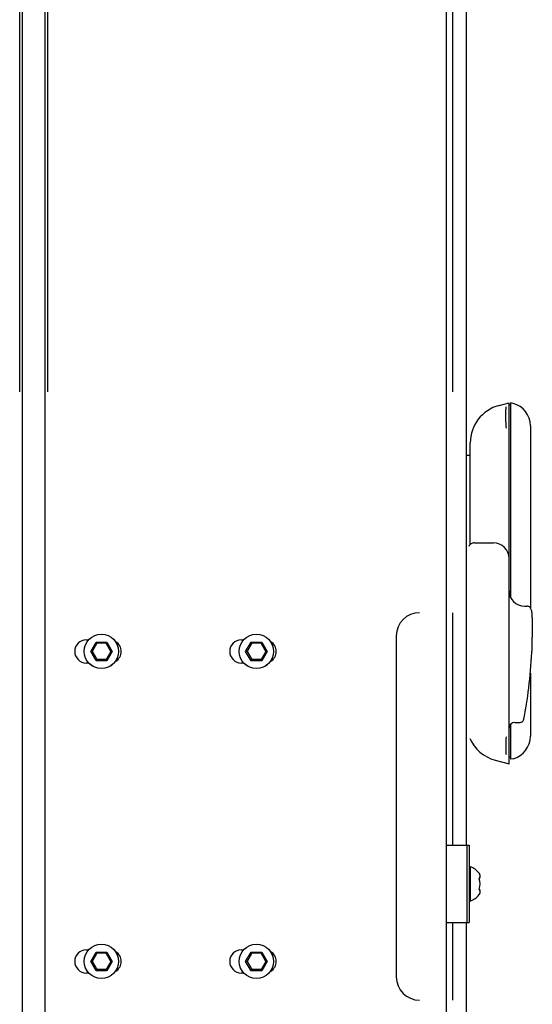
# Model space of a CAD drawing. Units: millimetres. Extents: x 7182 to 9869, y -206 to 3031.
# Drawn here: x 8198 to 8331, y 2058 to 2312 of the extents above; entities that cross this region are included whole.
import ezdxf

# ---------------------------------------------------------------- set-up
doc = ezdxf.new("R2010")
doc.units = ezdxf.units.MM
doc.header["$LTSCALE"] = 50
doc.layers.get('0').update_dxf_attribs({"linetype": 'CONTINUOUS'})

msp = doc.modelspace()

# ---------------------------------------------------------------- linework, layer by layer
at = {"color": 7, "linetype": 'Continuous'}
for p, q in [((8308.4688, 2215.8707), (8308.4688, 2557.8707)), ((8198.2688, 2215.8707), (8198.2688, 2555.8707)), ((8204.8688, 2215.8707), (8204.8688, 2535.8707)), ((8308.4688, 2098.8707), (8308.4688, 2524.8707)), ((8310.0688, 2215.8707), (8310.0688, 2524.8707)), ((8313.5688, 2215.8707), (8313.5688, 2524.8707)), ((8313.5688, 2098.8707), (8313.5688, 2524.8707)), ((8198.8688, 2520.8707), (8198.8688, 2215.8707)), ((8198.8688, 2520.8707), (8198.8688, 1865.8707)), ((8204.8688, 1865.8707), (8204.8688, 2520.8707)), ((8205.5688, 2215.8707), (8205.5688, 2520.8707)), ((8321.9806, 2212.3526), (8324.5688, 2213.0461)), ((8324.5688, 2119.8707), (8324.5688, 2213.0461)), ((8325.0688, 2212.5461), (8324.5688, 2212.5461)), ((8325.0688, 2162.6443), (8325.0688, 2213.0461)), ((8325.6217, 2212.898), (8325.0688, 2213.0461)), ((8330.0688, 2207.1024), (8330.0688, 2160.0976)), ((8314.5688, 2176.4865), (8314.5688, 2202.6933)), ((8313.5688, 2199.5461), (8314.5688, 2199.5461)), ((8330.0688, 2194.0461), (8330.0988, 2194.0461)), ((8330.0988, 2194.0461), (8330.0988, 2188.0461)), ((8330.0688, 2188.0461), (8330.0988, 2188.0461)), ((8330.0688, 2180.4461), (8330.0988, 2180.4461)), ((8330.0988, 2180.4461), (8330.0988, 2174.4461)), ((8315.5867, 2176.8707), (8320.5688, 2176.8707)), ((8313.5688, 2174.5461), (8313.7186, 2174.5461)), ((8330.0688, 2174.4461), (8330.0988, 2174.4461)), ((8330.0688, 2167.0461), (8330.0988, 2167.0461)), ((8330.0988, 2167.0461), (8330.0988, 2161.0461)), ((8328.5688, 2160.5461), (8329.1351, 2160.5461)), ((8330.0688, 2161.0461), (8330.0988, 2161.0461)), ((8308.4688, 2058.8707), (8308.4688, 2158.8707)), ((8310.0688, 2098.8707), (8310.0688, 2158.8707)), ((8313.5688, 2098.8707), (8313.5688, 2158.8707)), ((8330.5768, 2157.5461), (8330.5768, 2152.5265)), ((8295.4688, 2152.8707), (8295.4688, 2064.8707)), ((8215.4688, 2151.8707), (8216.1044, 2151.8707)), ((8216.5934, 2148.8707), (8217.9811, 2151.2742)), ((8218.1564, 2150.9707), (8216.9439, 2148.8707)), ((8217.9811, 2151.2742), (8220.7565, 2151.2742)), ((8218.1564, 2150.9707), (8217.9811, 2151.2742)), ((8220.5812, 2150.9707), (8218.1564, 2150.9707)), ((8220.5812, 2150.9707), (8220.7565, 2151.2742)), ((8221.7937, 2148.8707), (8220.5812, 2150.9707)), ((8220.7565, 2151.2742), (8222.1442, 2148.8707)), ((8255.4688, 2151.8707), (8256.1044, 2151.8707)), ((8256.5934, 2148.8707), (8257.9811, 2151.2742)), ((8258.1564, 2150.9707), (8256.9439, 2148.8707)), ((8257.9811, 2151.2742), (8260.7565, 2151.2742)), ((8258.1564, 2150.9707), (8257.9811, 2151.2742)), ((8260.5812, 2150.9707), (8258.1564, 2150.9707)), ((8260.5812, 2150.9707), (8260.7565, 2151.2742)), ((8261.7937, 2148.8707), (8260.5812, 2150.9707)), ((8260.7565, 2151.2742), (8262.1442, 2148.8707)), ((8217.9811, 2146.4671), (8216.5934, 2148.8707)), ((8216.9439, 2148.8707), (8216.5934, 2148.8707)), ((8216.9439, 2148.8707), (8218.1564, 2146.7707)), ((8221.7937, 2148.8707), (8220.5812, 2146.7707)), ((8222.1442, 2148.8707), (8220.7565, 2146.4671)), ((8221.7937, 2148.8707), (8222.1442, 2148.8707)), ((8257.9811, 2146.4671), (8256.5934, 2148.8707)), ((8256.9439, 2148.8707), (8256.5934, 2148.8707)), ((8256.9439, 2148.8707), (8258.1564, 2146.7707)), ((8261.7937, 2148.8707), (8260.5812, 2146.7707)), ((8262.1442, 2148.8707), (8260.7565, 2146.4671)), ((8261.7937, 2148.8707), (8262.1442, 2148.8707)), ((8216.1044, 2145.8707), (8215.4688, 2145.8707)), ((8218.1564, 2146.7707), (8217.9811, 2146.4671)), ((8220.7565, 2146.4671), (8217.9811, 2146.4671)), ((8220.5812, 2146.7707), (8218.1564, 2146.7707)), ((8220.5812, 2146.7707), (8220.7565, 2146.4671)), ((8256.1044, 2145.8707), (8255.4688, 2145.8707)), ((8258.1564, 2146.7707), (8257.9811, 2146.4671)), ((8260.7565, 2146.4671), (8257.9811, 2146.4671)), ((8260.5812, 2146.7707), (8258.1564, 2146.7707)), ((8260.5812, 2146.7707), (8260.7565, 2146.4671)), ((8330.0688, 2143.226), (8330.0688, 2126.9898)), ((8325.0688, 2121.0461), (8325.0688, 2130.154)), ((8326.0688, 2130.5461), (8327.2216, 2130.5461)), ((8320.9806, 2120.8321), (8324.5688, 2119.8707)), ((8325.0688, 2121.5461), (8324.5688, 2121.5461)), ((8325.6217, 2121.1943), (8325.0688, 2121.0461)), ((8308.4688, 2098.8707), (8314.2688, 2098.8707)), ((8308.4688, 2098.8707), (8314.2688, 2098.8707)), ((8313.6688, 2098.8707), (8313.6688, 2078.8707)), ((8314.2688, 2098.8707), (8314.2688, 2078.8707)), ((8314.2688, 2098.8707), (8314.2688, 2078.8707)), ((8314.5292, 2093.2964), (8314.5292, 2084.445)), ((8308.4688, 2078.8707), (8314.2688, 2078.8707)), ((8308.4688, 1865.8707), (8308.4688, 2078.8707)), ((8308.4688, 2078.8707), (8314.2688, 2078.8707)), ((8310.0688, 2058.8707), (8310.0688, 2078.8707)), ((8313.5688, 2058.8707), (8313.5688, 2078.8707)), ((8313.5688, 1865.8707), (8313.5688, 2078.8707)), ((8215.4688, 2071.8707), (8216.1044, 2071.8707)), ((8216.5934, 2068.8707), (8217.9811, 2071.2742)), ((8217.9811, 2071.2742), (8220.7565, 2071.2742)), ((8218.1564, 2070.9707), (8217.9811, 2071.2742)), ((8220.5812, 2070.9707), (8220.7565, 2071.2742)), ((8220.7565, 2071.2742), (8222.1442, 2068.8707)), ((8255.4688, 2071.8707), (8256.1044, 2071.8707)), ((8256.5934, 2068.8707), (8257.9811, 2071.2742)), ((8257.9811, 2071.2742), (8260.7565, 2071.2742)), ((8258.1564, 2070.9707), (8257.9811, 2071.2742)), ((8260.5812, 2070.9707), (8260.7565, 2071.2742)), ((8260.7565, 2071.2742), (8262.1442, 2068.8707)), ((8217.9811, 2066.4671), (8216.5934, 2068.8707)), ((8216.9439, 2068.8707), (8216.5934, 2068.8707)), ((8218.1564, 2070.9707), (8216.9439, 2068.8707)), ((8216.9439, 2068.8707), (8218.1564, 2066.7707)), ((8220.5812, 2070.9707), (8218.1564, 2070.9707)), ((8221.7937, 2068.8707), (8220.5812, 2070.9707)), ((8221.7937, 2068.8707), (8220.5812, 2066.7707)), ((8222.1442, 2068.8707), (8220.7565, 2066.4671)), ((8221.7937, 2068.8707), (8222.1442, 2068.8707)), ((8257.9811, 2066.4671), (8256.5934, 2068.8707)), ((8256.9439, 2068.8707), (8256.5934, 2068.8707)), ((8258.1564, 2070.9707), (8256.9439, 2068.8707)), ((8256.9439, 2068.8707), (8258.1564, 2066.7707)), ((8260.5812, 2070.9707), (8258.1564, 2070.9707)), ((8261.7937, 2068.8707), (8260.5812, 2070.9707)), ((8261.7937, 2068.8707), (8260.5812, 2066.7707)), ((8262.1442, 2068.8707), (8260.7565, 2066.4671)), ((8261.7937, 2068.8707), (8262.1442, 2068.8707)), ((8218.1564, 2066.7707), (8217.9811, 2066.4671)), ((8220.7565, 2066.4671), (8217.9811, 2066.4671)), ((8220.5812, 2066.7707), (8218.1564, 2066.7707)), ((8220.5812, 2066.7707), (8220.7565, 2066.4671)), ((8258.1564, 2066.7707), (8257.9811, 2066.4671)), ((8260.7565, 2066.4671), (8257.9811, 2066.4671)), ((8260.5812, 2066.7707), (8258.1564, 2066.7707)), ((8260.5812, 2066.7707), (8260.7565, 2066.4671)), ((8216.1044, 2065.8707), (8215.4688, 2065.8707)), ((8256.1044, 2065.8707), (8255.4688, 2065.8707))]:
    msp.add_line(p, q, dxfattribs=at)
for centre, radius in [((8219.3688, 2148.8707), 4.4351), ((8219.3688, 2148.8707), 4.4257), ((8259.3688, 2148.8707), 4.4351), ((8259.3688, 2148.8707), 4.4257), ((8219.3688, 2068.8707), 4.4351), ((8219.3688, 2068.8707), 4.4257), ((8259.3688, 2068.8707), 4.4351), ((8259.3688, 2068.8707), 4.4257)]:
    msp.add_circle(centre, radius, dxfattribs=at)
for centre, radius, start, end in [((8324.5688, 2202.6933), 10, 105, 180), ((8324.0688, 2207.1024), 6, 0, 75), ((8320.5688, 2172.8707), 4, 0, 90), ((8328.5688, 2164.5461), 4, 180, 270), ((8301.4688, 2152.8707), 6, 90, 180), ((8215.4688, 2148.8707), 3, 90, 270), ((8221.4688, 2148.8707), 3, 302.134253, 57.865747), ((8255.4688, 2148.8707), 3, 90, 270), ((8261.4688, 2148.8707), 3, 302.134253, 57.865747), ((8326.0688, 2129.0461), 1.5, 90, 180), ((8323.5688, 2130.4914), 10, 203.902266, 255), ((8324.0688, 2126.9898), 6, 285, 0), ((8314.4688, 2093.1057), 0.2, 72.407158, 180), ((8314.4688, 2093.1057), 0.2, 72.407158, 180), ((8313.1259, 2088.8707), 4.6429, 36.710425, 72.407158), ((8313.1259, 2088.8707), 4.6429, 36.710425, 72.407158), ((8313.1259, 2088.8707), 3.9723, 339.553033, 20.446967), ((8313.1259, 2088.8707), 4.0012, 340.60969, 19.39031), ((8313.1259, 2088.8707), 4.0012, 340.60969, 19.39031), ((8315.5925, 2091.0218), 1.5699, 327.122131, 327.913693), ((8315.5925, 2091.0218), 1.5699, 327.122131, 327.913693), ((8315.8319, 2090.8271), 1.2999, 17.753812, 23.039996), ((8315.8319, 2090.8271), 1.2999, 17.753812, 23.039996), ((8315.8319, 2090.898), 1.3, 336.958656, 342.245958), ((8315.8319, 2090.898), 1.3, 336.958656, 342.245958), ((8315.9686, 2090.8624), 1.1585, 352.155007, 7.845407), ((8315.9686, 2090.8624), 1.1585, 352.155007, 7.845407), ((8315.5925, 2086.7195), 1.5699, 32.086109, 32.877638), ((8315.5925, 2086.7195), 1.5699, 32.086109, 32.877638), ((8315.8319, 2086.8434), 1.2999, 17.753826, 23.041295), ((8315.8319, 2086.8434), 1.2999, 17.753826, 23.041295), ((8315.8319, 2086.9142), 1.2999, 336.959952, 342.245972), ((8315.8319, 2086.9142), 1.2999, 336.959952, 342.245972), ((8315.9686, 2086.8786), 1.1585, 352.155007, 7.845407), ((8315.9686, 2086.8786), 1.1585, 352.155007, 7.845407), ((8314.4688, 2084.6356), 0.2, 180, 287.592842), ((8314.4688, 2084.6356), 0.2, 180, 287.592842), ((8313.1259, 2088.8707), 4.6429, 287.592842, 323.289575), ((8313.1259, 2088.8707), 4.6429, 287.592842, 323.289575), ((8215.4688, 2068.8707), 3, 90, 270), ((8221.4688, 2068.8707), 3, 302.134253, 57.865747), ((8255.4688, 2068.8707), 3, 90, 270), ((8261.4688, 2068.8707), 3, 302.134253, 57.865747), ((8301.4688, 2064.8707), 6, 180, 270)]:
    msp.add_arc(centre, radius, start, end, dxfattribs=at)
msp.add_ellipse((8324.5688, 2150.5461), major_axis=(1.4617, 30.8509), ratio=0.19431597, start_param=-2.23313459, end_param=-1.62457493, dxfattribs=at)
for points, knots in [([(8323.8058, 2211.9955), (8323.7752, 2211.8723), (8323.7272, 2211.5846), (8323.6587, 2210.8703), (8323.6341, 2209.7519), (8323.6785, 2208.2173), (8323.7544, 2207.1108), (8323.8058, 2206.5314)], [0, 0, 0, 0, 0.06952825, 0.1593492, 0.39286878, 0.68145463, 1, 1, 1, 1]), ([(8315.5867, 2176.8707), (8315.4411, 2176.8707), (8315.1572, 2176.844), (8314.7591, 2176.6848), (8314.4303, 2176.3924), (8314.2772, 2176.1353), (8314.2107, 2175.9941)], [0, 0, 0, 0, 0.25210076, 0.48845503, 0.72981821, 1, 1, 1, 1]), ([(8330.5768, 2157.5461), (8330.5768, 2157.939), (8330.5553, 2158.5115), (8330.4472, 2159.2348), (8330.3202, 2159.6958), (8330.1303, 2160.0771), (8329.8603, 2160.3597), (8329.5148, 2160.5194), (8329.2637, 2160.5461), (8329.1351, 2160.5461)], [0, 0, 0, 0, 0.31633503, 0.45995225, 0.58812632, 0.69995991, 0.79963363, 0.89648792, 1, 1, 1, 1]), ([(8330.4764, 2148.6042), (8330.4951, 2148.9281), (8330.5569, 2150.2347), (8330.5768, 2151.5429), (8330.5768, 2152.5265)], [0, 0, 0, 0, 0.24803553, 1, 1, 1, 1]), ([(8327.2216, 2130.5461), (8327.3489, 2130.5461), (8327.602, 2130.5688), (8327.9636, 2130.7013), (8328.2625, 2130.9649), (8328.3704, 2131.2164), (8328.3972, 2131.35)], [0, 0, 0, 0, 0.24718195, 0.48897701, 0.73548139, 1, 1, 1, 1]), ([(8323.8058, 2126.8707), (8323.752, 2126.0113), (8323.7072, 2124.7757), (8323.7326, 2123.229), (8323.7743, 2122.5441), (8323.8058, 2122.2342)], [0, 0, 0, 0, 0.55668297, 0.79862929, 1, 1, 1, 1]), ([(8317.0281, 2091.3359), (8317.0167, 2091.3628), (8316.9663, 2091.4715), (8316.902, 2091.5735), (8316.848, 2091.646)], [0, 0, 0, 0, 0.24443553, 1, 1, 1, 1]), ([(8316.9999, 2091.3914), (8316.99, 2091.4132), (8316.9465, 2091.5021), (8316.8928, 2091.5859), (8316.848, 2091.646)], [0, 0, 0, 0, 0.24214311, 1, 1, 1, 1]), ([(8317.0281, 2091.3359), (8317.0167, 2091.3628), (8316.9663, 2091.4715), (8316.902, 2091.5735), (8316.848, 2091.646)], [0, 0, 0, 0, 0.24443553, 1, 1, 1, 1]), ([(8316.848, 2090.2583), (8316.9117, 2090.3438), (8317.0184, 2090.5216), (8317.1032, 2090.8146), (8317.0999, 2091.1124), (8317.0408, 2091.3012), (8316.9999, 2091.3914)], [0, 0, 0, 0, 0.26640086, 0.51284335, 0.75245543, 1, 1, 1, 1]), ([(8316.9003, 2090.1987), (8316.8983, 2090.2043), (8316.8863, 2090.2284), (8316.8652, 2090.2468), (8316.848, 2090.2583)], [0, 0, 0, 0, 0.22123962, 1, 1, 1, 1]), ([(8316.9003, 2090.1987), (8316.8983, 2090.2043), (8316.8863, 2090.2284), (8316.8652, 2090.2468), (8316.848, 2090.2583)], [0, 0, 0, 0, 0.22123962, 1, 1, 1, 1]), ([(8316.9226, 2090.1879), (8316.9328, 2090.2042), (8316.9719, 2090.2691), (8317.006, 2090.3371), (8317.0281, 2090.3892)], [0, 0, 0, 0, 0.25376085, 1, 1, 1, 1]), ([(8316.9226, 2090.1879), (8316.9328, 2090.2042), (8316.9719, 2090.2691), (8317.006, 2090.3371), (8317.0281, 2090.3892)], [0, 0, 0, 0, 0.25376085, 1, 1, 1, 1]), ([(8317.1162, 2091.0205), (8317.1139, 2091.0376), (8317.1029, 2091.1062), (8317.0858, 2091.1738), (8317.0699, 2091.2235)], [0, 0, 0, 0, 0.24863912, 1, 1, 1, 1]), ([(8317.1162, 2091.0205), (8317.1139, 2091.0376), (8317.1029, 2091.1062), (8317.0858, 2091.1738), (8317.0699, 2091.2235)], [0, 0, 0, 0, 0.24863912, 1, 1, 1, 1]), ([(8317.0699, 2090.5016), (8317.0752, 2090.5182), (8317.095, 2090.5848), (8317.1092, 2090.6531), (8317.1162, 2090.7045)], [0, 0, 0, 0, 0.25180395, 1, 1, 1, 1]), ([(8317.0699, 2090.5016), (8317.0752, 2090.5182), (8317.095, 2090.5848), (8317.1092, 2090.6531), (8317.1162, 2090.7045)], [0, 0, 0, 0, 0.25180395, 1, 1, 1, 1]), ([(8316.9003, 2087.5426), (8316.8983, 2087.537), (8316.8863, 2087.5129), (8316.8652, 2087.4946), (8316.848, 2087.483)], [0, 0, 0, 0, 0.22123962, 1, 1, 1, 1]), ([(8316.9003, 2087.5426), (8316.8983, 2087.537), (8316.8863, 2087.5129), (8316.8652, 2087.4946), (8316.848, 2087.483)], [0, 0, 0, 0, 0.22123962, 1, 1, 1, 1]), ([(8316.9999, 2086.35), (8317.0408, 2086.4402), (8317.0999, 2086.629), (8317.1032, 2086.9267), (8317.0184, 2087.2197), (8316.9117, 2087.3975), (8316.848, 2087.483)], [0, 0, 0, 0, 0.24754459, 0.48715668, 0.73359917, 1, 1, 1, 1]), ([(8316.848, 2086.0953), (8316.8663, 2086.1199), (8316.9353, 2086.2178), (8316.9933, 2086.3235), (8317.0281, 2086.4055)], [0, 0, 0, 0, 0.25655834, 1, 1, 1, 1]), ([(8316.848, 2086.0953), (8316.8663, 2086.1199), (8316.9353, 2086.2178), (8316.9933, 2086.3235), (8317.0281, 2086.4055)], [0, 0, 0, 0, 0.25655834, 1, 1, 1, 1]), ([(8317.0281, 2087.3522), (8317.0208, 2087.3694), (8316.9897, 2087.4385), (8316.9529, 2087.5051), (8316.9226, 2087.5535)], [0, 0, 0, 0, 0.2466868, 1, 1, 1, 1]), ([(8317.0281, 2087.3522), (8317.0208, 2087.3694), (8316.9897, 2087.4385), (8316.9529, 2087.5051), (8316.9226, 2087.5535)], [0, 0, 0, 0, 0.2466868, 1, 1, 1, 1]), ([(8317.1162, 2087.0368), (8317.1139, 2087.0539), (8317.1029, 2087.1225), (8317.0858, 2087.1901), (8317.0699, 2087.2398)], [0, 0, 0, 0, 0.24863912, 1, 1, 1, 1]), ([(8317.1162, 2087.0368), (8317.1139, 2087.0539), (8317.1029, 2087.1225), (8317.0858, 2087.1901), (8317.0699, 2087.2398)], [0, 0, 0, 0, 0.24863912, 1, 1, 1, 1]), ([(8317.0699, 2086.5178), (8317.0752, 2086.5345), (8317.095, 2086.6011), (8317.1092, 2086.6694), (8317.1162, 2086.7208)], [0, 0, 0, 0, 0.25180395, 1, 1, 1, 1]), ([(8317.0699, 2086.5178), (8317.0752, 2086.5345), (8317.095, 2086.6011), (8317.1092, 2086.6694), (8317.1162, 2086.7208)], [0, 0, 0, 0, 0.25180395, 1, 1, 1, 1]), ([(8316.848, 2086.0953), (8316.8633, 2086.1158), (8316.9205, 2086.1965), (8316.9696, 2086.2831), (8316.9999, 2086.35)], [0, 0, 0, 0, 0.25861593, 1, 1, 1, 1])]:
    msp.add_open_spline(points, degree=3, knots=knots, dxfattribs=at)

doc.saveas('drawing.dxf')
